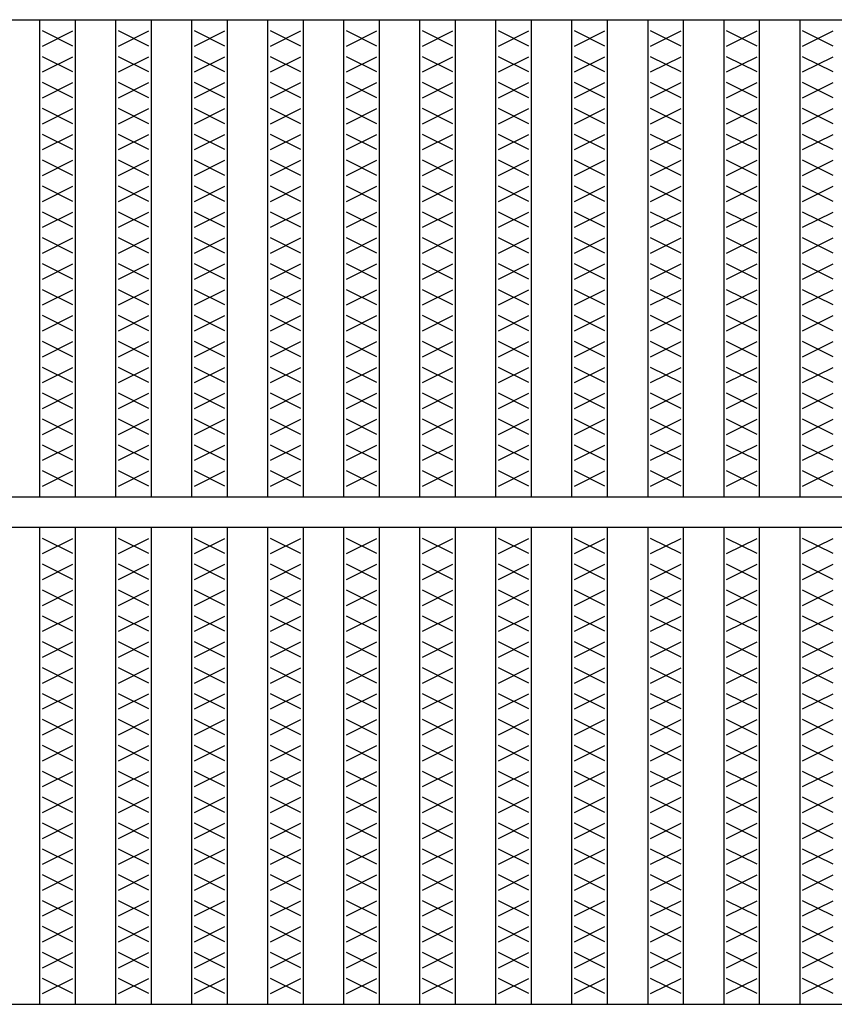
# Model space of a CAD drawing. Extents: x 25 to 1944, y 50 to 1400.
# Drawn here: x 341 to 501, y 1008 to 1202 of the extents above; entities that cross this region are included whole.
import ezdxf

# ---------------------------------------------------------------- set-up
doc = ezdxf.new("R2010")
doc.units = 0
doc.header["$LTSCALE"] = 0.2
doc.layers.add('LAY-10', color=7, linetype='CONTINUOUS')

msp = doc.modelspace()

# ---------------------------------------------------------------- linework, layer by layer
at = {"layer": 'LAY-10', "color": 7, "linetype": 'CONTINUOUS'}
for p, q in [((225, 1202), (1220, 1202)), ((344.758, 1108), (344.758, 1202)), ((351.758, 1108), (351.758, 1202)), ((359.727, 1108), (359.727, 1202)), ((366.727, 1108), (366.727, 1202)), ((374.697, 1108), (374.697, 1202)), ((381.697, 1108), (381.697, 1202)), ((389.667, 1108), (389.667, 1202)), ((396.667, 1108), (396.667, 1202)), ((404.636, 1108), (404.636, 1202)), ((411.636, 1108), (411.636, 1202)), ((419.606, 1108), (419.606, 1202)), ((426.606, 1108), (426.606, 1202)), ((434.576, 1108), (434.576, 1202)), ((441.576, 1108), (441.576, 1202)), ((449.545, 1108), (449.545, 1202)), ((456.545, 1108), (456.545, 1202)), ((464.515, 1108), (464.515, 1202)), ((471.515, 1108), (471.515, 1202)), ((479.485, 1108), (479.485, 1202)), ((486.485, 1108), (486.485, 1202)), ((494.455, 1108), (494.455, 1202)), ((351.258, 1196.8), (345.258, 1199.8)), ((345.258, 1196.8), (351.258, 1199.8)), ((366.227, 1196.8), (360.227, 1199.8)), ((360.227, 1196.8), (366.227, 1199.8)), ((381.197, 1196.8), (375.197, 1199.8)), ((375.197, 1196.8), (381.197, 1199.8)), ((396.167, 1196.8), (390.167, 1199.8)), ((390.167, 1196.8), (396.167, 1199.8)), ((411.136, 1196.8), (405.136, 1199.8)), ((405.136, 1196.8), (411.136, 1199.8)), ((426.106, 1196.8), (420.106, 1199.8)), ((420.106, 1196.8), (426.106, 1199.8)), ((441.076, 1196.8), (435.076, 1199.8)), ((435.076, 1196.8), (441.076, 1199.8)), ((456.045, 1196.8), (450.045, 1199.8)), ((450.045, 1196.8), (456.045, 1199.8)), ((471.015, 1196.8), (465.015, 1199.8)), ((465.015, 1196.8), (471.015, 1199.8)), ((485.985, 1196.8), (479.985, 1199.8)), ((479.985, 1196.8), (485.985, 1199.8)), ((500.955, 1196.8), (494.955, 1199.8)), ((494.955, 1196.8), (500.955, 1199.8)), ((351.258, 1191.7), (345.258, 1194.7)), ((345.258, 1191.7), (351.258, 1194.7)), ((366.227, 1191.7), (360.227, 1194.7)), ((360.227, 1191.7), (366.227, 1194.7)), ((381.197, 1191.7), (375.197, 1194.7)), ((375.197, 1191.7), (381.197, 1194.7)), ((396.167, 1191.7), (390.167, 1194.7)), ((390.167, 1191.7), (396.167, 1194.7)), ((411.136, 1191.7), (405.136, 1194.7)), ((405.136, 1191.7), (411.136, 1194.7)), ((426.106, 1191.7), (420.106, 1194.7)), ((420.106, 1191.7), (426.106, 1194.7)), ((441.076, 1191.7), (435.076, 1194.7)), ((435.076, 1191.7), (441.076, 1194.7)), ((456.045, 1191.7), (450.045, 1194.7)), ((450.045, 1191.7), (456.045, 1194.7)), ((471.015, 1191.7), (465.015, 1194.7)), ((465.015, 1191.7), (471.015, 1194.7)), ((485.985, 1191.7), (479.985, 1194.7)), ((479.985, 1191.7), (485.985, 1194.7)), ((500.955, 1191.7), (494.955, 1194.7)), ((494.955, 1191.7), (500.955, 1194.7)), ((351.258, 1186.6), (345.258, 1189.6)), ((345.258, 1186.6), (351.258, 1189.6)), ((366.227, 1186.6), (360.227, 1189.6)), ((360.227, 1186.6), (366.227, 1189.6)), ((381.197, 1186.6), (375.197, 1189.6)), ((375.197, 1186.6), (381.197, 1189.6)), ((396.167, 1186.6), (390.167, 1189.6)), ((390.167, 1186.6), (396.167, 1189.6)), ((411.136, 1186.6), (405.136, 1189.6)), ((405.136, 1186.6), (411.136, 1189.6)), ((426.106, 1186.6), (420.106, 1189.6)), ((420.106, 1186.6), (426.106, 1189.6)), ((441.076, 1186.6), (435.076, 1189.6)), ((435.076, 1186.6), (441.076, 1189.6)), ((456.045, 1186.6), (450.045, 1189.6)), ((450.045, 1186.6), (456.045, 1189.6)), ((471.015, 1186.6), (465.015, 1189.6)), ((465.015, 1186.6), (471.015, 1189.6)), ((485.985, 1186.6), (479.985, 1189.6)), ((479.985, 1186.6), (485.985, 1189.6)), ((500.955, 1186.6), (494.955, 1189.6)), ((494.955, 1186.6), (500.955, 1189.6)), ((351.258, 1181.5), (345.258, 1184.5)), ((345.258, 1181.5), (351.258, 1184.5)), ((366.227, 1181.5), (360.227, 1184.5)), ((360.227, 1181.5), (366.227, 1184.5)), ((381.197, 1181.5), (375.197, 1184.5)), ((375.197, 1181.5), (381.197, 1184.5)), ((396.167, 1181.5), (390.167, 1184.5)), ((390.167, 1181.5), (396.167, 1184.5)), ((411.136, 1181.5), (405.136, 1184.5)), ((405.136, 1181.5), (411.136, 1184.5)), ((426.106, 1181.5), (420.106, 1184.5)), ((420.106, 1181.5), (426.106, 1184.5)), ((441.076, 1181.5), (435.076, 1184.5)), ((435.076, 1181.5), (441.076, 1184.5)), ((456.045, 1181.5), (450.045, 1184.5)), ((450.045, 1181.5), (456.045, 1184.5)), ((471.015, 1181.5), (465.015, 1184.5)), ((465.015, 1181.5), (471.015, 1184.5)), ((485.985, 1181.5), (479.985, 1184.5)), ((479.985, 1181.5), (485.985, 1184.5)), ((500.955, 1181.5), (494.955, 1184.5)), ((494.955, 1181.5), (500.955, 1184.5)), ((351.258, 1176.4), (345.258, 1179.4)), ((345.258, 1176.4), (351.258, 1179.4)), ((366.227, 1176.4), (360.227, 1179.4)), ((360.227, 1176.4), (366.227, 1179.4)), ((381.197, 1176.4), (375.197, 1179.4)), ((375.197, 1176.4), (381.197, 1179.4)), ((396.167, 1176.4), (390.167, 1179.4)), ((390.167, 1176.4), (396.167, 1179.4)), ((411.136, 1176.4), (405.136, 1179.4)), ((405.136, 1176.4), (411.136, 1179.4)), ((426.106, 1176.4), (420.106, 1179.4)), ((420.106, 1176.4), (426.106, 1179.4)), ((441.076, 1176.4), (435.076, 1179.4)), ((435.076, 1176.4), (441.076, 1179.4)), ((456.045, 1176.4), (450.045, 1179.4)), ((450.045, 1176.4), (456.045, 1179.4)), ((471.015, 1176.4), (465.015, 1179.4)), ((465.015, 1176.4), (471.015, 1179.4)), ((485.985, 1176.4), (479.985, 1179.4)), ((479.985, 1176.4), (485.985, 1179.4)), ((500.955, 1176.4), (494.955, 1179.4)), ((494.955, 1176.4), (500.955, 1179.4)), ((351.258, 1171.3), (345.258, 1174.3)), ((345.258, 1171.3), (351.258, 1174.3)), ((366.227, 1171.3), (360.227, 1174.3)), ((360.227, 1171.3), (366.227, 1174.3)), ((381.197, 1171.3), (375.197, 1174.3)), ((375.197, 1171.3), (381.197, 1174.3)), ((396.167, 1171.3), (390.167, 1174.3)), ((390.167, 1171.3), (396.167, 1174.3)), ((411.136, 1171.3), (405.136, 1174.3)), ((405.136, 1171.3), (411.136, 1174.3)), ((426.106, 1171.3), (420.106, 1174.3)), ((420.106, 1171.3), (426.106, 1174.3)), ((441.076, 1171.3), (435.076, 1174.3)), ((435.076, 1171.3), (441.076, 1174.3)), ((456.045, 1171.3), (450.045, 1174.3)), ((450.045, 1171.3), (456.045, 1174.3)), ((471.015, 1171.3), (465.015, 1174.3)), ((465.015, 1171.3), (471.015, 1174.3)), ((485.985, 1171.3), (479.985, 1174.3)), ((479.985, 1171.3), (485.985, 1174.3)), ((500.955, 1171.3), (494.955, 1174.3)), ((494.955, 1171.3), (500.955, 1174.3)), ((351.258, 1166.2), (345.258, 1169.2)), ((345.258, 1166.2), (351.258, 1169.2)), ((366.227, 1166.2), (360.227, 1169.2)), ((360.227, 1166.2), (366.227, 1169.2)), ((381.197, 1166.2), (375.197, 1169.2)), ((375.197, 1166.2), (381.197, 1169.2)), ((396.167, 1166.2), (390.167, 1169.2)), ((390.167, 1166.2), (396.167, 1169.2)), ((411.136, 1166.2), (405.136, 1169.2)), ((405.136, 1166.2), (411.136, 1169.2)), ((426.106, 1166.2), (420.106, 1169.2)), ((420.106, 1166.2), (426.106, 1169.2)), ((441.076, 1166.2), (435.076, 1169.2)), ((435.076, 1166.2), (441.076, 1169.2)), ((456.045, 1166.2), (450.045, 1169.2)), ((450.045, 1166.2), (456.045, 1169.2)), ((471.015, 1166.2), (465.015, 1169.2)), ((465.015, 1166.2), (471.015, 1169.2)), ((485.985, 1166.2), (479.985, 1169.2)), ((479.985, 1166.2), (485.985, 1169.2)), ((500.955, 1166.2), (494.955, 1169.2)), ((494.955, 1166.2), (500.955, 1169.2)), ((351.258, 1161.1), (345.258, 1164.1)), ((345.258, 1161.1), (351.258, 1164.1)), ((366.227, 1161.1), (360.227, 1164.1)), ((360.227, 1161.1), (366.227, 1164.1)), ((381.197, 1161.1), (375.197, 1164.1)), ((375.197, 1161.1), (381.197, 1164.1)), ((396.167, 1161.1), (390.167, 1164.1)), ((390.167, 1161.1), (396.167, 1164.1)), ((411.136, 1161.1), (405.136, 1164.1)), ((405.136, 1161.1), (411.136, 1164.1)), ((426.106, 1161.1), (420.106, 1164.1)), ((420.106, 1161.1), (426.106, 1164.1)), ((441.076, 1161.1), (435.076, 1164.1)), ((435.076, 1161.1), (441.076, 1164.1)), ((456.045, 1161.1), (450.045, 1164.1)), ((450.045, 1161.1), (456.045, 1164.1)), ((471.015, 1161.1), (465.015, 1164.1)), ((465.015, 1161.1), (471.015, 1164.1)), ((485.985, 1161.1), (479.985, 1164.1)), ((479.985, 1161.1), (485.985, 1164.1)), ((500.955, 1161.1), (494.955, 1164.1)), ((494.955, 1161.1), (500.955, 1164.1)), ((351.258, 1156), (345.258, 1159)), ((345.258, 1156), (351.258, 1159)), ((366.227, 1156), (360.227, 1159)), ((360.227, 1156), (366.227, 1159)), ((381.197, 1156), (375.197, 1159)), ((375.197, 1156), (381.197, 1159)), ((396.167, 1156), (390.167, 1159)), ((390.167, 1156), (396.167, 1159)), ((411.136, 1156), (405.136, 1159)), ((405.136, 1156), (411.136, 1159)), ((426.106, 1156), (420.106, 1159)), ((420.106, 1156), (426.106, 1159)), ((441.076, 1156), (435.076, 1159)), ((435.076, 1156), (441.076, 1159)), ((456.045, 1156), (450.045, 1159)), ((450.045, 1156), (456.045, 1159)), ((471.015, 1156), (465.015, 1159)), ((465.015, 1156), (471.015, 1159)), ((485.985, 1156), (479.985, 1159)), ((479.985, 1156), (485.985, 1159)), ((500.955, 1156), (494.955, 1159)), ((494.955, 1156), (500.955, 1159)), ((351.258, 1150.9), (345.258, 1153.9)), ((345.258, 1150.9), (351.258, 1153.9)), ((366.227, 1150.9), (360.227, 1153.9)), ((360.227, 1150.9), (366.227, 1153.9)), ((381.197, 1150.9), (375.197, 1153.9)), ((375.197, 1150.9), (381.197, 1153.9)), ((396.167, 1150.9), (390.167, 1153.9)), ((390.167, 1150.9), (396.167, 1153.9)), ((411.136, 1150.9), (405.136, 1153.9)), ((405.136, 1150.9), (411.136, 1153.9)), ((426.106, 1150.9), (420.106, 1153.9)), ((420.106, 1150.9), (426.106, 1153.9)), ((441.076, 1150.9), (435.076, 1153.9)), ((435.076, 1150.9), (441.076, 1153.9)), ((456.045, 1150.9), (450.045, 1153.9)), ((450.045, 1150.9), (456.045, 1153.9)), ((471.015, 1150.9), (465.015, 1153.9)), ((465.015, 1150.9), (471.015, 1153.9)), ((485.985, 1150.9), (479.985, 1153.9)), ((479.985, 1150.9), (485.985, 1153.9)), ((500.955, 1150.9), (494.955, 1153.9)), ((494.955, 1150.9), (500.955, 1153.9)), ((351.258, 1145.8), (345.258, 1148.8)), ((345.258, 1145.8), (351.258, 1148.8)), ((366.227, 1145.8), (360.227, 1148.8)), ((360.227, 1145.8), (366.227, 1148.8)), ((381.197, 1145.8), (375.197, 1148.8)), ((375.197, 1145.8), (381.197, 1148.8)), ((396.167, 1145.8), (390.167, 1148.8)), ((390.167, 1145.8), (396.167, 1148.8)), ((411.136, 1145.8), (405.136, 1148.8)), ((405.136, 1145.8), (411.136, 1148.8)), ((426.106, 1145.8), (420.106, 1148.8)), ((420.106, 1145.8), (426.106, 1148.8)), ((441.076, 1145.8), (435.076, 1148.8)), ((435.076, 1145.8), (441.076, 1148.8)), ((456.045, 1145.8), (450.045, 1148.8)), ((450.045, 1145.8), (456.045, 1148.8)), ((471.015, 1145.8), (465.015, 1148.8)), ((465.015, 1145.8), (471.015, 1148.8)), ((485.985, 1145.8), (479.985, 1148.8)), ((479.985, 1145.8), (485.985, 1148.8)), ((500.955, 1145.8), (494.955, 1148.8)), ((494.955, 1145.8), (500.955, 1148.8)), ((351.258, 1140.7), (345.258, 1143.7)), ((345.258, 1140.7), (351.258, 1143.7)), ((366.227, 1140.7), (360.227, 1143.7)), ((360.227, 1140.7), (366.227, 1143.7)), ((381.197, 1140.7), (375.197, 1143.7)), ((375.197, 1140.7), (381.197, 1143.7)), ((396.167, 1140.7), (390.167, 1143.7)), ((390.167, 1140.7), (396.167, 1143.7)), ((411.136, 1140.7), (405.136, 1143.7)), ((405.136, 1140.7), (411.136, 1143.7)), ((426.106, 1140.7), (420.106, 1143.7)), ((420.106, 1140.7), (426.106, 1143.7)), ((441.076, 1140.7), (435.076, 1143.7)), ((435.076, 1140.7), (441.076, 1143.7)), ((456.045, 1140.7), (450.045, 1143.7)), ((450.045, 1140.7), (456.045, 1143.7)), ((471.015, 1140.7), (465.015, 1143.7)), ((465.015, 1140.7), (471.015, 1143.7)), ((485.985, 1140.7), (479.985, 1143.7)), ((479.985, 1140.7), (485.985, 1143.7)), ((500.955, 1140.7), (494.955, 1143.7)), ((494.955, 1140.7), (500.955, 1143.7)), ((351.258, 1135.6), (345.258, 1138.6)), ((345.258, 1135.6), (351.258, 1138.6)), ((366.227, 1135.6), (360.227, 1138.6)), ((360.227, 1135.6), (366.227, 1138.6)), ((381.197, 1135.6), (375.197, 1138.6)), ((375.197, 1135.6), (381.197, 1138.6)), ((396.167, 1135.6), (390.167, 1138.6)), ((390.167, 1135.6), (396.167, 1138.6)), ((411.136, 1135.6), (405.136, 1138.6)), ((405.136, 1135.6), (411.136, 1138.6)), ((426.106, 1135.6), (420.106, 1138.6)), ((420.106, 1135.6), (426.106, 1138.6)), ((441.076, 1135.6), (435.076, 1138.6)), ((435.076, 1135.6), (441.076, 1138.6)), ((456.045, 1135.6), (450.045, 1138.6)), ((450.045, 1135.6), (456.045, 1138.6)), ((471.015, 1135.6), (465.015, 1138.6)), ((465.015, 1135.6), (471.015, 1138.6)), ((485.985, 1135.6), (479.985, 1138.6)), ((479.985, 1135.6), (485.985, 1138.6)), ((500.955, 1135.6), (494.955, 1138.6)), ((494.955, 1135.6), (500.955, 1138.6)), ((351.258, 1130.5), (345.258, 1133.5)), ((345.258, 1130.5), (351.258, 1133.5)), ((366.227, 1130.5), (360.227, 1133.5)), ((360.227, 1130.5), (366.227, 1133.5)), ((381.197, 1130.5), (375.197, 1133.5)), ((375.197, 1130.5), (381.197, 1133.5)), ((396.167, 1130.5), (390.167, 1133.5)), ((390.167, 1130.5), (396.167, 1133.5)), ((411.136, 1130.5), (405.136, 1133.5)), ((405.136, 1130.5), (411.136, 1133.5)), ((426.106, 1130.5), (420.106, 1133.5)), ((420.106, 1130.5), (426.106, 1133.5)), ((441.076, 1130.5), (435.076, 1133.5)), ((435.076, 1130.5), (441.076, 1133.5)), ((456.045, 1130.5), (450.045, 1133.5)), ((450.045, 1130.5), (456.045, 1133.5)), ((471.015, 1130.5), (465.015, 1133.5)), ((465.015, 1130.5), (471.015, 1133.5)), ((485.985, 1130.5), (479.985, 1133.5)), ((479.985, 1130.5), (485.985, 1133.5)), ((500.955, 1130.5), (494.955, 1133.5)), ((494.955, 1130.5), (500.955, 1133.5)), ((351.258, 1125.4), (345.258, 1128.4)), ((345.258, 1125.4), (351.258, 1128.4)), ((366.227, 1125.4), (360.227, 1128.4)), ((360.227, 1125.4), (366.227, 1128.4)), ((381.197, 1125.4), (375.197, 1128.4)), ((375.197, 1125.4), (381.197, 1128.4)), ((396.167, 1125.4), (390.167, 1128.4)), ((390.167, 1125.4), (396.167, 1128.4)), ((411.136, 1125.4), (405.136, 1128.4)), ((405.136, 1125.4), (411.136, 1128.4)), ((426.106, 1125.4), (420.106, 1128.4)), ((420.106, 1125.4), (426.106, 1128.4)), ((441.076, 1125.4), (435.076, 1128.4)), ((435.076, 1125.4), (441.076, 1128.4)), ((456.045, 1125.4), (450.045, 1128.4)), ((450.045, 1125.4), (456.045, 1128.4)), ((471.015, 1125.4), (465.015, 1128.4)), ((465.015, 1125.4), (471.015, 1128.4)), ((485.985, 1125.4), (479.985, 1128.4)), ((479.985, 1125.4), (485.985, 1128.4)), ((500.955, 1125.4), (494.955, 1128.4)), ((494.955, 1125.4), (500.955, 1128.4)), ((351.258, 1120.3), (345.258, 1123.3)), ((345.258, 1120.3), (351.258, 1123.3)), ((366.227, 1120.3), (360.227, 1123.3)), ((360.227, 1120.3), (366.227, 1123.3)), ((381.197, 1120.3), (375.197, 1123.3)), ((375.197, 1120.3), (381.197, 1123.3)), ((396.167, 1120.3), (390.167, 1123.3)), ((390.167, 1120.3), (396.167, 1123.3)), ((411.136, 1120.3), (405.136, 1123.3)), ((405.136, 1120.3), (411.136, 1123.3)), ((426.106, 1120.3), (420.106, 1123.3)), ((420.106, 1120.3), (426.106, 1123.3)), ((441.076, 1120.3), (435.076, 1123.3)), ((435.076, 1120.3), (441.076, 1123.3)), ((456.045, 1120.3), (450.045, 1123.3)), ((450.045, 1120.3), (456.045, 1123.3)), ((471.015, 1120.3), (465.015, 1123.3)), ((465.015, 1120.3), (471.015, 1123.3)), ((485.985, 1120.3), (479.985, 1123.3)), ((479.985, 1120.3), (485.985, 1123.3)), ((500.955, 1120.3), (494.955, 1123.3)), ((494.955, 1120.3), (500.955, 1123.3)), ((351.258, 1115.2), (345.258, 1118.2)), ((345.258, 1115.2), (351.258, 1118.2)), ((366.227, 1115.2), (360.227, 1118.2)), ((360.227, 1115.2), (366.227, 1118.2)), ((381.197, 1115.2), (375.197, 1118.2)), ((375.197, 1115.2), (381.197, 1118.2)), ((396.167, 1115.2), (390.167, 1118.2)), ((390.167, 1115.2), (396.167, 1118.2)), ((411.136, 1115.2), (405.136, 1118.2)), ((405.136, 1115.2), (411.136, 1118.2)), ((426.106, 1115.2), (420.106, 1118.2)), ((420.106, 1115.2), (426.106, 1118.2)), ((441.076, 1115.2), (435.076, 1118.2)), ((435.076, 1115.2), (441.076, 1118.2)), ((456.045, 1115.2), (450.045, 1118.2)), ((450.045, 1115.2), (456.045, 1118.2)), ((471.015, 1115.2), (465.015, 1118.2)), ((465.015, 1115.2), (471.015, 1118.2)), ((485.985, 1115.2), (479.985, 1118.2)), ((479.985, 1115.2), (485.985, 1118.2)), ((500.955, 1115.2), (494.955, 1118.2)), ((494.955, 1115.2), (500.955, 1118.2)), ((351.258, 1110.1), (345.258, 1113.1)), ((345.258, 1110.1), (351.258, 1113.1)), ((366.227, 1110.1), (360.227, 1113.1)), ((360.227, 1110.1), (366.227, 1113.1)), ((381.197, 1110.1), (375.197, 1113.1)), ((375.197, 1110.1), (381.197, 1113.1)), ((396.167, 1110.1), (390.167, 1113.1)), ((390.167, 1110.1), (396.167, 1113.1)), ((411.136, 1110.1), (405.136, 1113.1)), ((405.136, 1110.1), (411.136, 1113.1)), ((426.106, 1110.1), (420.106, 1113.1)), ((420.106, 1110.1), (426.106, 1113.1)), ((441.076, 1110.1), (435.076, 1113.1)), ((435.076, 1110.1), (441.076, 1113.1)), ((456.045, 1110.1), (450.045, 1113.1)), ((450.045, 1110.1), (456.045, 1113.1)), ((471.015, 1110.1), (465.015, 1113.1)), ((465.015, 1110.1), (471.015, 1113.1)), ((485.985, 1110.1), (479.985, 1113.1)), ((479.985, 1110.1), (485.985, 1113.1)), ((500.955, 1110.1), (494.955, 1113.1)), ((494.955, 1110.1), (500.955, 1113.1)), ((225, 1108), (1220, 1108)), ((225, 1102), (1220, 1102)), ((344.758, 1008), (344.758, 1102)), ((351.758, 1008), (351.758, 1102)), ((359.727, 1008), (359.727, 1102)), ((366.727, 1008), (366.727, 1102)), ((374.697, 1008), (374.697, 1102)), ((381.697, 1008), (381.697, 1102)), ((389.667, 1008), (389.667, 1102)), ((396.667, 1008), (396.667, 1102)), ((404.636, 1008), (404.636, 1102)), ((411.636, 1008), (411.636, 1102)), ((419.606, 1008), (419.606, 1102)), ((426.606, 1008), (426.606, 1102)), ((434.576, 1008), (434.576, 1102)), ((441.576, 1008), (441.576, 1102)), ((449.545, 1008), (449.545, 1102)), ((456.545, 1008), (456.545, 1102)), ((464.515, 1008), (464.515, 1102)), ((471.515, 1008), (471.515, 1102)), ((479.485, 1008), (479.485, 1102)), ((486.485, 1008), (486.485, 1102)), ((494.455, 1008), (494.455, 1102)), ((351.258, 1096.8), (345.258, 1099.8)), ((345.258, 1096.8), (351.258, 1099.8)), ((366.227, 1096.8), (360.227, 1099.8)), ((360.227, 1096.8), (366.227, 1099.8)), ((381.197, 1096.8), (375.197, 1099.8)), ((375.197, 1096.8), (381.197, 1099.8)), ((396.167, 1096.8), (390.167, 1099.8)), ((390.167, 1096.8), (396.167, 1099.8)), ((411.136, 1096.8), (405.136, 1099.8)), ((405.136, 1096.8), (411.136, 1099.8)), ((426.106, 1096.8), (420.106, 1099.8)), ((420.106, 1096.8), (426.106, 1099.8)), ((441.076, 1096.8), (435.076, 1099.8)), ((435.076, 1096.8), (441.076, 1099.8)), ((456.045, 1096.8), (450.045, 1099.8)), ((450.045, 1096.8), (456.045, 1099.8)), ((471.015, 1096.8), (465.015, 1099.8)), ((465.015, 1096.8), (471.015, 1099.8)), ((485.985, 1096.8), (479.985, 1099.8)), ((479.985, 1096.8), (485.985, 1099.8)), ((500.955, 1096.8), (494.955, 1099.8)), ((494.955, 1096.8), (500.955, 1099.8)), ((351.258, 1091.7), (345.258, 1094.7)), ((345.258, 1091.7), (351.258, 1094.7)), ((366.227, 1091.7), (360.227, 1094.7)), ((360.227, 1091.7), (366.227, 1094.7)), ((381.197, 1091.7), (375.197, 1094.7)), ((375.197, 1091.7), (381.197, 1094.7)), ((396.167, 1091.7), (390.167, 1094.7)), ((390.167, 1091.7), (396.167, 1094.7)), ((411.136, 1091.7), (405.136, 1094.7)), ((405.136, 1091.7), (411.136, 1094.7)), ((426.106, 1091.7), (420.106, 1094.7)), ((420.106, 1091.7), (426.106, 1094.7)), ((441.076, 1091.7), (435.076, 1094.7)), ((435.076, 1091.7), (441.076, 1094.7)), ((456.045, 1091.7), (450.045, 1094.7)), ((450.045, 1091.7), (456.045, 1094.7)), ((471.015, 1091.7), (465.015, 1094.7)), ((465.015, 1091.7), (471.015, 1094.7)), ((485.985, 1091.7), (479.985, 1094.7)), ((479.985, 1091.7), (485.985, 1094.7)), ((500.955, 1091.7), (494.955, 1094.7)), ((494.955, 1091.7), (500.955, 1094.7)), ((351.258, 1086.6), (345.258, 1089.6)), ((345.258, 1086.6), (351.258, 1089.6)), ((366.227, 1086.6), (360.227, 1089.6)), ((360.227, 1086.6), (366.227, 1089.6)), ((381.197, 1086.6), (375.197, 1089.6)), ((375.197, 1086.6), (381.197, 1089.6)), ((396.167, 1086.6), (390.167, 1089.6)), ((390.167, 1086.6), (396.167, 1089.6)), ((411.136, 1086.6), (405.136, 1089.6)), ((405.136, 1086.6), (411.136, 1089.6)), ((426.106, 1086.6), (420.106, 1089.6)), ((420.106, 1086.6), (426.106, 1089.6)), ((441.076, 1086.6), (435.076, 1089.6)), ((435.076, 1086.6), (441.076, 1089.6)), ((456.045, 1086.6), (450.045, 1089.6)), ((450.045, 1086.6), (456.045, 1089.6)), ((471.015, 1086.6), (465.015, 1089.6)), ((465.015, 1086.6), (471.015, 1089.6)), ((485.985, 1086.6), (479.985, 1089.6)), ((479.985, 1086.6), (485.985, 1089.6)), ((500.955, 1086.6), (494.955, 1089.6)), ((494.955, 1086.6), (500.955, 1089.6)), ((351.258, 1081.5), (345.258, 1084.5)), ((345.258, 1081.5), (351.258, 1084.5)), ((366.227, 1081.5), (360.227, 1084.5)), ((360.227, 1081.5), (366.227, 1084.5)), ((381.197, 1081.5), (375.197, 1084.5)), ((375.197, 1081.5), (381.197, 1084.5)), ((396.167, 1081.5), (390.167, 1084.5)), ((390.167, 1081.5), (396.167, 1084.5)), ((411.136, 1081.5), (405.136, 1084.5)), ((405.136, 1081.5), (411.136, 1084.5)), ((426.106, 1081.5), (420.106, 1084.5)), ((420.106, 1081.5), (426.106, 1084.5)), ((441.076, 1081.5), (435.076, 1084.5)), ((435.076, 1081.5), (441.076, 1084.5)), ((456.045, 1081.5), (450.045, 1084.5)), ((450.045, 1081.5), (456.045, 1084.5)), ((471.015, 1081.5), (465.015, 1084.5)), ((465.015, 1081.5), (471.015, 1084.5)), ((485.985, 1081.5), (479.985, 1084.5)), ((479.985, 1081.5), (485.985, 1084.5)), ((500.955, 1081.5), (494.955, 1084.5)), ((494.955, 1081.5), (500.955, 1084.5)), ((351.258, 1076.4), (345.258, 1079.4)), ((345.258, 1076.4), (351.258, 1079.4)), ((366.227, 1076.4), (360.227, 1079.4)), ((360.227, 1076.4), (366.227, 1079.4)), ((381.197, 1076.4), (375.197, 1079.4)), ((375.197, 1076.4), (381.197, 1079.4)), ((396.167, 1076.4), (390.167, 1079.4)), ((390.167, 1076.4), (396.167, 1079.4)), ((411.136, 1076.4), (405.136, 1079.4)), ((405.136, 1076.4), (411.136, 1079.4)), ((426.106, 1076.4), (420.106, 1079.4)), ((420.106, 1076.4), (426.106, 1079.4)), ((441.076, 1076.4), (435.076, 1079.4)), ((435.076, 1076.4), (441.076, 1079.4)), ((456.045, 1076.4), (450.045, 1079.4)), ((450.045, 1076.4), (456.045, 1079.4)), ((471.015, 1076.4), (465.015, 1079.4)), ((465.015, 1076.4), (471.015, 1079.4)), ((485.985, 1076.4), (479.985, 1079.4)), ((479.985, 1076.4), (485.985, 1079.4)), ((500.955, 1076.4), (494.955, 1079.4)), ((494.955, 1076.4), (500.955, 1079.4)), ((351.258, 1071.3), (345.258, 1074.3)), ((345.258, 1071.3), (351.258, 1074.3)), ((366.227, 1071.3), (360.227, 1074.3)), ((360.227, 1071.3), (366.227, 1074.3)), ((381.197, 1071.3), (375.197, 1074.3)), ((375.197, 1071.3), (381.197, 1074.3)), ((396.167, 1071.3), (390.167, 1074.3)), ((390.167, 1071.3), (396.167, 1074.3)), ((411.136, 1071.3), (405.136, 1074.3)), ((405.136, 1071.3), (411.136, 1074.3)), ((426.106, 1071.3), (420.106, 1074.3)), ((420.106, 1071.3), (426.106, 1074.3)), ((441.076, 1071.3), (435.076, 1074.3)), ((435.076, 1071.3), (441.076, 1074.3)), ((456.045, 1071.3), (450.045, 1074.3)), ((450.045, 1071.3), (456.045, 1074.3)), ((471.015, 1071.3), (465.015, 1074.3)), ((465.015, 1071.3), (471.015, 1074.3)), ((485.985, 1071.3), (479.985, 1074.3)), ((479.985, 1071.3), (485.985, 1074.3)), ((500.955, 1071.3), (494.955, 1074.3)), ((494.955, 1071.3), (500.955, 1074.3)), ((351.258, 1066.2), (345.258, 1069.2)), ((345.258, 1066.2), (351.258, 1069.2)), ((366.227, 1066.2), (360.227, 1069.2)), ((360.227, 1066.2), (366.227, 1069.2)), ((381.197, 1066.2), (375.197, 1069.2)), ((375.197, 1066.2), (381.197, 1069.2)), ((396.167, 1066.2), (390.167, 1069.2)), ((390.167, 1066.2), (396.167, 1069.2)), ((411.136, 1066.2), (405.136, 1069.2)), ((405.136, 1066.2), (411.136, 1069.2)), ((426.106, 1066.2), (420.106, 1069.2)), ((420.106, 1066.2), (426.106, 1069.2)), ((441.076, 1066.2), (435.076, 1069.2)), ((435.076, 1066.2), (441.076, 1069.2)), ((456.045, 1066.2), (450.045, 1069.2)), ((450.045, 1066.2), (456.045, 1069.2)), ((471.015, 1066.2), (465.015, 1069.2)), ((465.015, 1066.2), (471.015, 1069.2)), ((485.985, 1066.2), (479.985, 1069.2)), ((479.985, 1066.2), (485.985, 1069.2)), ((500.955, 1066.2), (494.955, 1069.2)), ((494.955, 1066.2), (500.955, 1069.2)), ((351.258, 1061.1), (345.258, 1064.1)), ((345.258, 1061.1), (351.258, 1064.1)), ((366.227, 1061.1), (360.227, 1064.1)), ((360.227, 1061.1), (366.227, 1064.1)), ((381.197, 1061.1), (375.197, 1064.1)), ((375.197, 1061.1), (381.197, 1064.1)), ((396.167, 1061.1), (390.167, 1064.1)), ((390.167, 1061.1), (396.167, 1064.1)), ((411.136, 1061.1), (405.136, 1064.1)), ((405.136, 1061.1), (411.136, 1064.1)), ((426.106, 1061.1), (420.106, 1064.1)), ((420.106, 1061.1), (426.106, 1064.1)), ((441.076, 1061.1), (435.076, 1064.1)), ((435.076, 1061.1), (441.076, 1064.1)), ((456.045, 1061.1), (450.045, 1064.1)), ((450.045, 1061.1), (456.045, 1064.1)), ((471.015, 1061.1), (465.015, 1064.1)), ((465.015, 1061.1), (471.015, 1064.1)), ((485.985, 1061.1), (479.985, 1064.1)), ((479.985, 1061.1), (485.985, 1064.1)), ((500.955, 1061.1), (494.955, 1064.1)), ((494.955, 1061.1), (500.955, 1064.1)), ((351.258, 1056), (345.258, 1059)), ((345.258, 1056), (351.258, 1059)), ((366.227, 1056), (360.227, 1059)), ((360.227, 1056), (366.227, 1059)), ((381.197, 1056), (375.197, 1059)), ((375.197, 1056), (381.197, 1059)), ((396.167, 1056), (390.167, 1059)), ((390.167, 1056), (396.167, 1059)), ((411.136, 1056), (405.136, 1059)), ((405.136, 1056), (411.136, 1059)), ((426.106, 1056), (420.106, 1059)), ((420.106, 1056), (426.106, 1059)), ((441.076, 1056), (435.076, 1059)), ((435.076, 1056), (441.076, 1059)), ((456.045, 1056), (450.045, 1059)), ((450.045, 1056), (456.045, 1059)), ((471.015, 1056), (465.015, 1059)), ((465.015, 1056), (471.015, 1059)), ((485.985, 1056), (479.985, 1059)), ((479.985, 1056), (485.985, 1059)), ((500.955, 1056), (494.955, 1059)), ((494.955, 1056), (500.955, 1059)), ((351.258, 1050.9), (345.258, 1053.9)), ((345.258, 1050.9), (351.258, 1053.9)), ((366.227, 1050.9), (360.227, 1053.9)), ((360.227, 1050.9), (366.227, 1053.9)), ((381.197, 1050.9), (375.197, 1053.9)), ((375.197, 1050.9), (381.197, 1053.9)), ((396.167, 1050.9), (390.167, 1053.9)), ((390.167, 1050.9), (396.167, 1053.9)), ((411.136, 1050.9), (405.136, 1053.9)), ((405.136, 1050.9), (411.136, 1053.9)), ((426.106, 1050.9), (420.106, 1053.9)), ((420.106, 1050.9), (426.106, 1053.9)), ((441.076, 1050.9), (435.076, 1053.9)), ((435.076, 1050.9), (441.076, 1053.9)), ((456.045, 1050.9), (450.045, 1053.9)), ((450.045, 1050.9), (456.045, 1053.9)), ((471.015, 1050.9), (465.015, 1053.9)), ((465.015, 1050.9), (471.015, 1053.9)), ((485.985, 1050.9), (479.985, 1053.9)), ((479.985, 1050.9), (485.985, 1053.9)), ((500.955, 1050.9), (494.955, 1053.9)), ((494.955, 1050.9), (500.955, 1053.9)), ((351.258, 1045.8), (345.258, 1048.8)), ((345.258, 1045.8), (351.258, 1048.8)), ((366.227, 1045.8), (360.227, 1048.8)), ((360.227, 1045.8), (366.227, 1048.8)), ((381.197, 1045.8), (375.197, 1048.8)), ((375.197, 1045.8), (381.197, 1048.8)), ((396.167, 1045.8), (390.167, 1048.8)), ((390.167, 1045.8), (396.167, 1048.8)), ((411.136, 1045.8), (405.136, 1048.8)), ((405.136, 1045.8), (411.136, 1048.8)), ((426.106, 1045.8), (420.106, 1048.8)), ((420.106, 1045.8), (426.106, 1048.8)), ((441.076, 1045.8), (435.076, 1048.8)), ((435.076, 1045.8), (441.076, 1048.8)), ((456.045, 1045.8), (450.045, 1048.8)), ((450.045, 1045.8), (456.045, 1048.8)), ((471.015, 1045.8), (465.015, 1048.8)), ((465.015, 1045.8), (471.015, 1048.8)), ((485.985, 1045.8), (479.985, 1048.8)), ((479.985, 1045.8), (485.985, 1048.8)), ((500.955, 1045.8), (494.955, 1048.8)), ((494.955, 1045.8), (500.955, 1048.8)), ((351.258, 1040.7), (345.258, 1043.7)), ((345.258, 1040.7), (351.258, 1043.7)), ((366.227, 1040.7), (360.227, 1043.7)), ((360.227, 1040.7), (366.227, 1043.7)), ((381.197, 1040.7), (375.197, 1043.7)), ((375.197, 1040.7), (381.197, 1043.7)), ((396.167, 1040.7), (390.167, 1043.7)), ((390.167, 1040.7), (396.167, 1043.7)), ((411.136, 1040.7), (405.136, 1043.7)), ((405.136, 1040.7), (411.136, 1043.7)), ((426.106, 1040.7), (420.106, 1043.7)), ((420.106, 1040.7), (426.106, 1043.7)), ((441.076, 1040.7), (435.076, 1043.7)), ((435.076, 1040.7), (441.076, 1043.7)), ((456.045, 1040.7), (450.045, 1043.7)), ((450.045, 1040.7), (456.045, 1043.7)), ((471.015, 1040.7), (465.015, 1043.7)), ((465.015, 1040.7), (471.015, 1043.7)), ((485.985, 1040.7), (479.985, 1043.7)), ((479.985, 1040.7), (485.985, 1043.7)), ((500.955, 1040.7), (494.955, 1043.7)), ((494.955, 1040.7), (500.955, 1043.7)), ((351.258, 1035.6), (345.258, 1038.6)), ((345.258, 1035.6), (351.258, 1038.6)), ((366.227, 1035.6), (360.227, 1038.6)), ((360.227, 1035.6), (366.227, 1038.6)), ((381.197, 1035.6), (375.197, 1038.6)), ((375.197, 1035.6), (381.197, 1038.6)), ((396.167, 1035.6), (390.167, 1038.6)), ((390.167, 1035.6), (396.167, 1038.6)), ((411.136, 1035.6), (405.136, 1038.6)), ((405.136, 1035.6), (411.136, 1038.6)), ((426.106, 1035.6), (420.106, 1038.6)), ((420.106, 1035.6), (426.106, 1038.6)), ((441.076, 1035.6), (435.076, 1038.6)), ((435.076, 1035.6), (441.076, 1038.6)), ((456.045, 1035.6), (450.045, 1038.6)), ((450.045, 1035.6), (456.045, 1038.6)), ((471.015, 1035.6), (465.015, 1038.6)), ((465.015, 1035.6), (471.015, 1038.6)), ((485.985, 1035.6), (479.985, 1038.6)), ((479.985, 1035.6), (485.985, 1038.6)), ((500.955, 1035.6), (494.955, 1038.6)), ((494.955, 1035.6), (500.955, 1038.6)), ((351.258, 1030.5), (345.258, 1033.5)), ((345.258, 1030.5), (351.258, 1033.5)), ((366.227, 1030.5), (360.227, 1033.5)), ((360.227, 1030.5), (366.227, 1033.5)), ((381.197, 1030.5), (375.197, 1033.5)), ((375.197, 1030.5), (381.197, 1033.5)), ((396.167, 1030.5), (390.167, 1033.5)), ((390.167, 1030.5), (396.167, 1033.5)), ((411.136, 1030.5), (405.136, 1033.5)), ((405.136, 1030.5), (411.136, 1033.5)), ((426.106, 1030.5), (420.106, 1033.5)), ((420.106, 1030.5), (426.106, 1033.5)), ((441.076, 1030.5), (435.076, 1033.5)), ((435.076, 1030.5), (441.076, 1033.5)), ((456.045, 1030.5), (450.045, 1033.5)), ((450.045, 1030.5), (456.045, 1033.5)), ((471.015, 1030.5), (465.015, 1033.5)), ((465.015, 1030.5), (471.015, 1033.5)), ((485.985, 1030.5), (479.985, 1033.5)), ((479.985, 1030.5), (485.985, 1033.5)), ((500.955, 1030.5), (494.955, 1033.5)), ((494.955, 1030.5), (500.955, 1033.5)), ((351.258, 1025.4), (345.258, 1028.4)), ((345.258, 1025.4), (351.258, 1028.4)), ((366.227, 1025.4), (360.227, 1028.4)), ((360.227, 1025.4), (366.227, 1028.4)), ((381.197, 1025.4), (375.197, 1028.4)), ((375.197, 1025.4), (381.197, 1028.4)), ((396.167, 1025.4), (390.167, 1028.4)), ((390.167, 1025.4), (396.167, 1028.4)), ((411.136, 1025.4), (405.136, 1028.4)), ((405.136, 1025.4), (411.136, 1028.4)), ((426.106, 1025.4), (420.106, 1028.4)), ((420.106, 1025.4), (426.106, 1028.4)), ((441.076, 1025.4), (435.076, 1028.4)), ((435.076, 1025.4), (441.076, 1028.4)), ((456.045, 1025.4), (450.045, 1028.4)), ((450.045, 1025.4), (456.045, 1028.4)), ((471.015, 1025.4), (465.015, 1028.4)), ((465.015, 1025.4), (471.015, 1028.4)), ((485.985, 1025.4), (479.985, 1028.4)), ((479.985, 1025.4), (485.985, 1028.4)), ((500.955, 1025.4), (494.955, 1028.4)), ((494.955, 1025.4), (500.955, 1028.4)), ((351.258, 1020.3), (345.258, 1023.3)), ((345.258, 1020.3), (351.258, 1023.3)), ((366.227, 1020.3), (360.227, 1023.3)), ((360.227, 1020.3), (366.227, 1023.3)), ((381.197, 1020.3), (375.197, 1023.3)), ((375.197, 1020.3), (381.197, 1023.3)), ((396.167, 1020.3), (390.167, 1023.3)), ((390.167, 1020.3), (396.167, 1023.3)), ((411.136, 1020.3), (405.136, 1023.3)), ((405.136, 1020.3), (411.136, 1023.3)), ((426.106, 1020.3), (420.106, 1023.3)), ((420.106, 1020.3), (426.106, 1023.3)), ((441.076, 1020.3), (435.076, 1023.3)), ((435.076, 1020.3), (441.076, 1023.3)), ((456.045, 1020.3), (450.045, 1023.3)), ((450.045, 1020.3), (456.045, 1023.3)), ((471.015, 1020.3), (465.015, 1023.3)), ((465.015, 1020.3), (471.015, 1023.3)), ((485.985, 1020.3), (479.985, 1023.3)), ((479.985, 1020.3), (485.985, 1023.3)), ((500.955, 1020.3), (494.955, 1023.3)), ((494.955, 1020.3), (500.955, 1023.3)), ((351.258, 1015.2), (345.258, 1018.2)), ((345.258, 1015.2), (351.258, 1018.2)), ((366.227, 1015.2), (360.227, 1018.2)), ((360.227, 1015.2), (366.227, 1018.2)), ((381.197, 1015.2), (375.197, 1018.2)), ((375.197, 1015.2), (381.197, 1018.2)), ((396.167, 1015.2), (390.167, 1018.2)), ((390.167, 1015.2), (396.167, 1018.2)), ((411.136, 1015.2), (405.136, 1018.2)), ((405.136, 1015.2), (411.136, 1018.2)), ((426.106, 1015.2), (420.106, 1018.2)), ((420.106, 1015.2), (426.106, 1018.2)), ((441.076, 1015.2), (435.076, 1018.2)), ((435.076, 1015.2), (441.076, 1018.2)), ((456.045, 1015.2), (450.045, 1018.2)), ((450.045, 1015.2), (456.045, 1018.2)), ((471.015, 1015.2), (465.015, 1018.2)), ((465.015, 1015.2), (471.015, 1018.2)), ((485.985, 1015.2), (479.985, 1018.2)), ((479.985, 1015.2), (485.985, 1018.2)), ((500.955, 1015.2), (494.955, 1018.2)), ((494.955, 1015.2), (500.955, 1018.2)), ((351.258, 1010.1), (345.258, 1013.1)), ((345.258, 1010.1), (351.258, 1013.1)), ((366.227, 1010.1), (360.227, 1013.1)), ((360.227, 1010.1), (366.227, 1013.1)), ((381.197, 1010.1), (375.197, 1013.1)), ((375.197, 1010.1), (381.197, 1013.1)), ((396.167, 1010.1), (390.167, 1013.1)), ((390.167, 1010.1), (396.167, 1013.1)), ((411.136, 1010.1), (405.136, 1013.1)), ((405.136, 1010.1), (411.136, 1013.1)), ((426.106, 1010.1), (420.106, 1013.1)), ((420.106, 1010.1), (426.106, 1013.1)), ((441.076, 1010.1), (435.076, 1013.1)), ((435.076, 1010.1), (441.076, 1013.1)), ((456.045, 1010.1), (450.045, 1013.1)), ((450.045, 1010.1), (456.045, 1013.1)), ((471.015, 1010.1), (465.015, 1013.1)), ((465.015, 1010.1), (471.015, 1013.1)), ((485.985, 1010.1), (479.985, 1013.1)), ((479.985, 1010.1), (485.985, 1013.1)), ((500.955, 1010.1), (494.955, 1013.1)), ((494.955, 1010.1), (500.955, 1013.1)), ((225, 1008), (1220, 1008))]:
    msp.add_line(p, q, dxfattribs=at)

doc.saveas('drawing.dxf')
